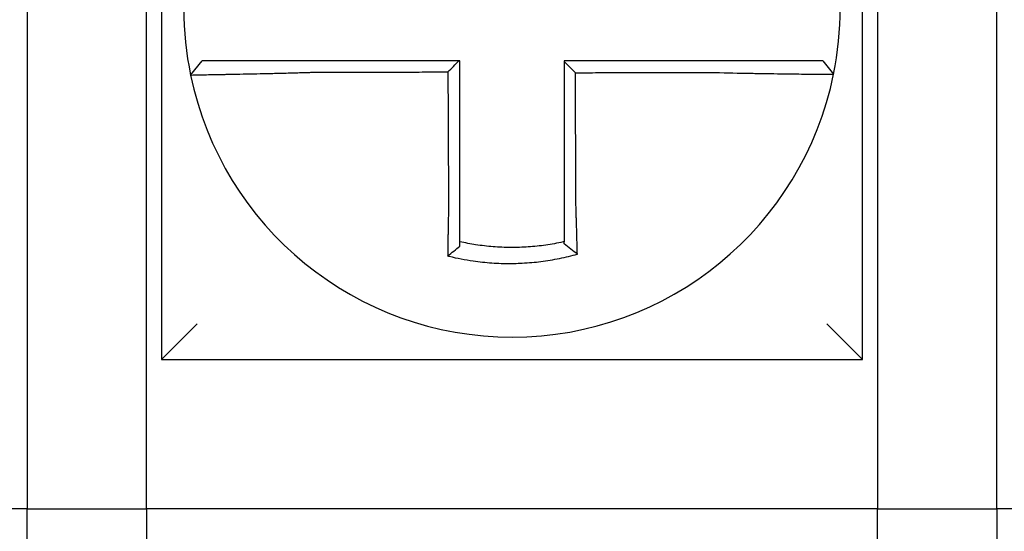
# Model space of a CAD drawing. Units: inches. Extents: x -531 to -92, y -39 to 148.
# Drawn here: x -358 to -357, y 53 to 53 of the extents above; entities that cross this region are included whole.
import ezdxf

# ---------------------------------------------------------------- set-up
doc = ezdxf.new("R2010")
doc.units = ezdxf.units.IN
doc.header["$LTSCALE"] = 13.1690140845
doc.header["$MEASUREMENT"] = 0
doc.layers.get('0').update_dxf_attribs({"linetype": 'CONTINUOUS'})

msp = doc.modelspace()

# ---------------------------------------------------------------- linework, layer by layer
for p, q in [((-357.5375721389156, 53.0663854821334), (-357.5375721389156, 52.8313854821334)), ((-357.3025721389154, 52.8313854821334), (-357.3025721389154, 53.06638548213341)), ((-357.5825721389155, 52.96638548213341), (-357.5825721389155, 52.78138548213341)), ((-357.5425721389154, 52.78138548213341), (-357.5425721389154, 52.96638548213341)), ((-357.2975721389155, 52.96638548213342), (-357.2975721389155, 52.78138548213341)), ((-357.2575721389155, 52.78138548213341), (-357.2575721389155, 52.96638548213342)), ((-357.527791710739, 52.92660405307555), (-357.5238970923695, 52.93138548213339)), ((-357.5375721389156, 52.8313854821334), (-357.5255721389155, 52.8433854821334)), ((-357.3025721389154, 52.83138548213341), (-357.3145721389155, 52.84338548213341)), ((-357.5375721389156, 52.8313854821334), (-357.3025721389154, 52.8313854821334)), ((-357.5825721389155, 52.78138548213341), (-357.8275721389155, 52.7813854821334)), ((-357.5825721389155, 52.78138548213341), (-357.5425721389154, 52.78138548213341)), ((-357.5825721389155, 52.63138548213341), (-357.5825721389155, 52.78138548213341)), ((-357.2975721389155, 52.78138548213341), (-357.5425721389154, 52.78138548213341)), ((-357.5425721389154, 52.78138548213341), (-357.5425721389154, 52.63138548213341)), ((-357.2975721389155, 52.78138548213341), (-357.2575721389155, 52.78138548213341)), ((-357.2975721389155, 52.63138548213341), (-357.2975721389155, 52.78138548213341)), ((-357.0125721389155, 52.78138548213341), (-357.2575721389155, 52.78138548213341)), ((-357.2575721389155, 52.78138548213341), (-357.2575721389155, 52.63138548213341))]:
    msp.add_line(p, q)
for radius, start, end in [(0.1099999999999996, 168.4804105164062, 191.6867625665493), (0.1100000000000014, 348.4804057041512, 11.68676256654771), (0.1100000000000002, 191.6867625665477, 348.4647834841165)]:
    msp.add_arc((-357.4200721389155, 52.9488854821334), radius, start, end)
for points, knots in [([(-357.486740330727, 52.93138548213339), (-357.4871962137323, 52.93138548213339), (-357.4876522251841, 52.93138548213339), (-357.4895901344333, 52.93138548213339), (-357.4910675639028, 52.93138548213339), (-357.4941498194433, 52.93138548213339), (-357.4957532938289, 52.93138548213339), (-357.4988412394646, 52.93138548213339), (-357.5003274070332, 52.93138548213339), (-357.5032032297609, 52.93138548213339), (-357.5045939284255, 52.93138548213339), (-357.5073315201635, 52.93138548213339), (-357.5086743843406, 52.93138548213339), (-357.5109908252716, 52.93138548213339), (-357.5119864439997, 52.93138548213339), (-357.5131091364154, 52.93138548213339), (-357.5132837886946, 52.93138548213339), (-357.5145415685353, 52.93138548213339), (-357.5155574526882, 52.93138548213339), (-357.517472312272, 52.93138548213339), (-357.5183646628655, 52.93138548213339), (-357.5199340774562, 52.93138548213339), (-357.5206176669454, 52.93138548213339), (-357.5217930894913, 52.93138548213339), (-357.5222866031493, 52.93138548213339), (-357.523487616589, 52.93138548213339), (-357.523896992755, 52.93138548213339), (-357.523897090855, 52.93138548213339)], [0.1248655860601417, 0.1248655860601417, 0.1248655860601417, 0.1248655860601417, 0.1283271088813587, 0.1283271088813587, 0.1395897192844322, 0.1395897192844322, 0.1520032139078165, 0.1520032139078165, 0.1639401367372406, 0.1639401367372406, 0.1757064366857032, 0.1757064366857032, 0.1879438413202862, 0.1879438413202862, 0.1978909294188993, 0.1978909294188993, 0.1997447178711789, 0.1997447178711789, 0.2113762323463602, 0.2113762323463602, 0.2234891270579422, 0.2234891270579422, 0.2351656450013015, 0.2351656450013015, 0.2467350805395316, 0.2467350805395316, 0.2701033642889646, 0.2701033642889646, 0.2701033642889646, 0.2701033642889646]), ([(-357.4378359520179, 52.93138548213339), (-357.4391446311647, 52.93138548213339), (-357.4404533103121, 52.93138548213339), (-357.4431586063171, 52.93138548213339), (-357.4445552231755, 52.93138548213339), (-357.4473484568494, 52.93138548213339), (-357.4487450736655, 52.93138548213339), (-357.4515383074582, 52.93138548213339), (-357.4529349244323, 52.93138548213339), (-357.45572815778, 52.93138548213339), (-357.4571247741658, 52.93138548213339), (-357.4599167752188, 52.93138548213339), (-357.4613121598258, 52.93138548213339), (-357.4627087742066, 52.93138548213339), (-357.4627100081693, 52.93138548213339), (-357.4641078565053, 52.93138548213339), (-357.4655044669374, 52.93138548213339), (-357.4682977192263, 52.93138548213339), (-357.4696943599518, 52.93138548213339), (-357.4724875238715, 52.93138548213339), (-357.473884051881, 52.93138548213339), (-357.476677547514, 52.93138548213339), (-357.4780744947862, 52.93138548213339), (-357.4818901493745, 52.93138548213339), (-357.4843108739241, 52.93138548213339), (-357.486740330727, 52.93138548213339)], [0.0006700857053322, 0.0006700857053322, 0.0006700857053322, 0.0006700857053322, 0.0106422271343896, 0.0106422271343896, 0.0212844542687791, 0.0212844542687791, 0.0319266814031687, 0.0319266814031687, 0.0425689085375583, 0.0425689085375583, 0.0532111356719479, 0.0532111356719479, 0.0638439599883727, 0.0638439599883727, 0.0638533628063374, 0.0638533628063374, 0.074495589940727, 0.074495589940727, 0.0851378170751166, 0.0851378170751166, 0.0957800442095062, 0.0957800442095062, 0.1064222713438957, 0.1064222713438957, 0.1248655860601629, 0.1248655860601629, 0.1248655860601629, 0.1248655860601629]), ([(-357.4375721389154, 52.88219538627306), (-357.4375721389154, 52.88322965165768), (-357.4375721389154, 52.88426379760942), (-357.4375721389154, 52.88669501205202), (-357.4375721389154, 52.88809131346865), (-357.4375721389154, 52.89088431830911), (-357.4375721389154, 52.89228097108427), (-357.4375721389154, 52.89507419687969), (-357.4375721389154, 52.89647076765803), (-357.4375721389154, 52.89926393252892), (-357.4375721389154, 52.90066052612726), (-357.4375721389154, 52.90345370723366), (-357.4375721389154, 52.90485029478465), (-357.4375721389154, 52.90639194026173), (-357.4375721389154, 52.90653699737723), (-357.4375721389154, 52.90793358590348), (-357.4375721389154, 52.90918511786732), (-357.4375721389154, 52.91183323861138), (-357.4375721389154, 52.91322982735154), (-357.4375721389154, 52.91602300494886), (-357.4375721389154, 52.91741959380534), (-357.4375721389154, 52.92021277148703), (-357.4375721389154, 52.92160936031239), (-357.4375721389154, 52.92579912680129), (-357.4375721389154, 52.92859230446795), (-357.4375721389154, 52.93138548213339)], [0.026650037670037, 0.026650037670037, 0.026650037670037, 0.026650037670037, 0.0345291774548191, 0.0345291774548191, 0.0451714045892087, 0.0451714045892087, 0.0558136317235983, 0.0558136317235983, 0.0664558588579878, 0.0664558588579878, 0.0770980859923774, 0.0770980859923774, 0.087740313126767, 0.087740313126767, 0.0888456715208888, 0.0888456715208888, 0.0983825402611566, 0.0983825402611566, 0.109024767395546, 0.109024767395546, 0.1196669945299356, 0.1196669945299356, 0.1303092216643252, 0.1303092216643252, 0.1515936759361254, 0.1515936759361254, 0.1515936759361254, 0.1515936759361254]), ([(-357.3534179597605, 52.93138548213339), (-357.3544419254091, 52.93138548213339), (-357.3554651156884, 52.93138548213339), (-357.3578846055165, 52.93138548213339), (-357.3592800286884, 52.93138548213339), (-357.3620722445229, 52.93138548213339), (-357.3634691800624, 52.93138548213339), (-357.3662626880719, 52.93138548213339), (-357.3676592198524, 52.93138548213339), (-357.3704523799166, 52.93138548213339), (-357.3718490196021, 52.93138548213339), (-357.374642273343, 52.93138548213339), (-357.3760388841991, 52.93138548213339), (-357.3774368047641, 52.93138548213339), (-357.377438111069, 52.93138548213339), (-357.3788347253372, 52.93138548213339), (-357.3802300375865, 52.93138548213339), (-357.3830219665885, 52.93138548213339), (-357.3844185830895, 52.93138548213339), (-357.3872118165717, 52.93138548213339), (-357.3886084336225, 52.93138548213339), (-357.3914016675969, 52.93138548213339), (-357.3927982845009, 52.93138548213339), (-357.3969873138919, 52.93138548213339), (-357.3997797264102, 52.93138548213339), (-357.4025721389154, 52.93138548213339)], [0.1717733076005817, 0.1717733076005817, 0.1717733076005817, 0.1717733076005817, 0.1795426670055542, 0.1795426670055542, 0.1901848941399437, 0.1901848941399437, 0.2008271212743333, 0.2008271212743333, 0.2114693484087229, 0.2114693484087229, 0.2221115755431125, 0.2221115755431125, 0.232753802677502, 0.232753802677502, 0.2327637567457033, 0.2327637567457033, 0.2433960298118917, 0.2433960298118917, 0.2540382569462812, 0.2540382569462812, 0.2646804840806708, 0.2646804840806708, 0.2753227112150603, 0.2753227112150603, 0.2966009066291353, 0.2966009066291353, 0.2966009066291353, 0.2966009066291353]), ([(-357.3988321686741, 52.92739441317978), (-357.3994544177146, 52.92801441356861), (-357.4000766047397, 52.92863446595702), (-357.4013232608475, 52.92987707385538), (-357.4019477335152, 52.93049963382708), (-357.4025721389154, 52.93112224230823)], [0, 0, 0, 0, 0.008199654123453, 0.008199654123453, 0.0164311362800588, 0.0164311362800588, 0.0164311362800588, 0.0164311362800588]), ([(-357.4025721389154, 52.93112224230823), (-357.4025721389154, 52.92981340013793), (-357.4025721389154, 52.92850455796756), (-357.4025721389154, 52.92579912701637), (-357.4025721389154, 52.92440253823542), (-357.4025721389154, 52.92160936068258), (-357.4025721389154, 52.92021277191067), (-357.4025721389154, 52.91741959433283), (-357.4025721389154, 52.91602300552702), (-357.4025721389154, 52.91322982804262), (-357.4025721389154, 52.9118332393632), (-357.4025721389154, 52.90904012414218), (-357.4025721389154, 52.90764359760429), (-357.4025721389154, 52.90624700934023), (-357.4025721389154, 52.90624694672756), (-357.4025721389154, 52.90485029585092), (-357.4025721389154, 52.90345370845848), (-357.4025721389154, 52.90066052704652), (-357.4025721389154, 52.89926393311501), (-357.4025721389154, 52.89647076993126), (-357.4025721389154, 52.89507420061402), (-357.4025721389154, 52.89228096884968), (-357.4025721389154, 52.89088431098207), (-357.4025721389154, 52.88707669898847), (-357.4025721389154, 52.88466760967617), (-357.4025721389154, 52.88225319636196)], [0.0006686430186213, 0.0006686430186213, 0.0006686430186213, 0.0006686430186213, 0.0106422271343896, 0.0106422271343896, 0.0212844542687792, 0.0212844542687792, 0.0319266814031688, 0.0319266814031688, 0.0425689085375582, 0.0425689085375582, 0.0532111356719478, 0.0532111356719478, 0.0638528856877231, 0.0638528856877231, 0.0638533628063374, 0.0638533628063374, 0.074495589940727, 0.074495589940727, 0.0851378170751166, 0.0851378170751166, 0.095780044209506, 0.095780044209506, 0.1064222713438956, 0.1064222713438956, 0.1247966869137199, 0.1247966869137199, 0.1247966869137199, 0.1247966869137199]), ([(-357.3159762411086, 52.93138548213339), (-357.3159805546887, 52.93138548213339), (-357.3160858444542, 52.93138548213339), (-357.3165041032632, 52.93138548213339), (-357.3168251072556, 52.93138548213339), (-357.3176597158726, 52.93138548213339), (-357.3181646931693, 52.93138548213339), (-357.3193632992976, 52.93138548213339), (-357.3200584347762, 52.93138548213339), (-357.321651183222, 52.93138548213339), (-357.3225550821365, 52.93138548213339), (-357.3244919301231, 52.93138548213339), (-357.3255179789756, 52.93138548213339), (-357.3267571094834, 52.93138548213339), (-357.3269021376473, 52.93138548213339), (-357.328029837704, 52.93138548213339), (-357.3290641639656, 52.93138548213339), (-357.3314297154405, 52.93138548213339), (-357.3327800480491, 52.93138548213339), (-357.3355305583812, 52.93138548213339), (-357.3369265223083, 52.93138548213339), (-357.3398109628208, 52.93138548213339), (-357.341300421902, 52.93138548213339), (-357.3462636755161, 52.93138548213339), (-357.3498416009067, 52.93138548213339), (-357.3534179597605, 52.93138548213339)], [0.0253976404889941, 0.0253976404889941, 0.0253976404889941, 0.0253976404889941, 0.0371472933039366, 0.0371472933039366, 0.0493449906548802, 0.0493449906548802, 0.0610487032768925, 0.0610487032768925, 0.0728412288237163, 0.0728412288237163, 0.0850542647781954, 0.0850542647781954, 0.0967627945958499, 0.0967627945958499, 0.0983003826834049, 0.0983003826834049, 0.1086229204780861, 0.1086229204780861, 0.1209028858136687, 0.1209028858136687, 0.1326928333392091, 0.1326928333392091, 0.144637405207386, 0.144637405207386, 0.1717733076005819, 0.1717733076005819, 0.1717733076005819, 0.1717733076005819]), ([(-357.3159482674749, 52.93138548213339), (-357.3159490445003, 52.93138548213339), (-357.3159498215352, 52.93138548213339), (-357.3159513756234, 52.93138548213339), (-357.315952152677, 52.93138548213339), (-357.3159537068026, 52.93138548213339), (-357.3159544838747, 52.93138548213339), (-357.3159560380377, 52.93138548213339), (-357.3159568151285, 52.93138548213339), (-357.3159583693287, 52.93138548213339), (-357.3159591464383, 52.93138548213339), (-357.3159607001985, 52.93138548213339), (-357.3159614768493, 52.93138548213339), (-357.3159622539867, 52.93138548213339), (-357.3159622544641, 52.93138548213339), (-357.3159630320788, 52.93138548213339), (-357.3159638092257, 52.93138548213339), (-357.315965363538, 52.93138548213339), (-357.3159661407034, 52.93138548213339), (-357.3159676950531, 52.93138548213339), (-357.3159684722372, 52.93138548213339), (-357.3159700266241, 52.93138548213339), (-357.3159708038271, 52.93138548213339), (-357.3159731343583, 52.93138548213339), (-357.3159746878003, 52.93138548213339), (-357.3159762411086, 52.93138548213339)], [0, 0, 0, 0, 0.0021167208323466, 0.0021167208323466, 0.0042334416676228, 0.0042334416676228, 0.006350162505829, 0.006350162505829, 0.0084668833469659, 0.0084668833469659, 0.010583604191034, 0.010583604191034, 0.0126990247785017, 0.0126990247785017, 0.0127003250380337, 0.0127003250380337, 0.0148170458879655, 0.0148170458879655, 0.0169337667408302, 0.0169337667408302, 0.0190504875966278, 0.0190504875966278, 0.0211672084553594, 0.0211672084553594, 0.0253976404889997, 0.0253976404889997, 0.0253976404889997, 0.0253976404889997]), ([(-357.3159482674749, 52.93138548213339), (-357.3153382108295, 52.93064092635827), (-357.314728154184, 52.92989637058314), (-357.3135080408934, 52.92840725903286), (-357.312897984248, 52.92766270325774), (-357.3122879276025, 52.92691814748261)], [0, 0, 0, 0, 0.0073347493912612, 0.0073347493912612, 0.0146694987825224, 0.0146694987825224, 0.0146694987825224, 0.0146694987825224]), ([(-357.5277917988551, 52.92660376625462), (-357.5277936978574, 52.92661294668588), (-357.5273324391249, 52.92662809572902), (-357.5259826365954, 52.92665964477368), (-357.5254329397417, 52.92667146437961), (-357.5241255520301, 52.92669819576858), (-357.5233660063751, 52.92671313498987), (-357.5216238160296, 52.92674676236955), (-357.5206339804876, 52.92676556851832), (-357.5185115196847, 52.92680590045996), (-357.5173861797958, 52.92682728831576), (-357.5159937699397, 52.92685408794302), (-357.5158004414985, 52.92685781591391), (-357.5145578144878, 52.92688182973207), (-357.5134563676654, 52.92690334713942), (-357.5108950477332, 52.92695434332014), (-357.5094110987208, 52.92698451283922), (-357.5063879220011, 52.92704799677389), (-357.5048530682814, 52.92708114577679), (-357.5016813577062, 52.92715229927813), (-357.5000433800676, 52.92719036567892), (-357.4966427036669, 52.92727300825783), (-357.4948782446375, 52.92731777653719), (-357.4914897737502, 52.92740838812095), (-357.4898669472937, 52.92745376514301), (-357.4877404783344, 52.92751636387653), (-357.4872402523329, 52.92753131625473), (-357.486740330727, 52.92754649901361)], [-0.2703526131917137, -0.2703526131917137, -0.2703526131917137, -0.2703526131917137, -0.2467350805395316, -0.2467350805395316, -0.2351656450013015, -0.2351656450013015, -0.2234891270579422, -0.2234891270579422, -0.2113762323463602, -0.2113762323463602, -0.1997447178711789, -0.1997447178711789, -0.1978909294188993, -0.1978909294188993, -0.1879438413202862, -0.1879438413202862, -0.1757064366857032, -0.1757064366857032, -0.1639401367372406, -0.1639401367372406, -0.1520032139078165, -0.1520032139078165, -0.1395897192844322, -0.1395897192844322, -0.1283271088813587, -0.1283271088813587, -0.1248655860601403, -0.1248655860601403, -0.1248655860601403, -0.1248655860601403]), ([(-357.486740330727, 52.92754649901361), (-357.4843108739242, 52.92755229203052), (-357.4818901493745, 52.927558084698), (-357.4780744947862, 52.92756722014662), (-357.476677547514, 52.92757056275305), (-357.473884051881, 52.92757724796591), (-357.4724875238715, 52.92758059057234), (-357.4696943599518, 52.9275872757852), (-357.4682977192263, 52.92759061839163), (-357.4655044669374, 52.92759730360448), (-357.4641078565053, 52.92760064621091), (-357.4627100081693, 52.92760399177068), (-357.4627087742066, 52.92760399472398), (-357.4613121598258, 52.92760733733041), (-357.4599167752188, 52.92761067698352), (-357.4571247741658, 52.92761735924307), (-357.45572815778, 52.92762070184949), (-357.4529349244323, 52.92762738706236), (-357.4515383074582, 52.92763072966879), (-357.4487450736655, 52.92763741488164), (-357.4473484568494, 52.92764075748806), (-357.4445552231755, 52.92764744270091), (-357.4431586063171, 52.92765078530734), (-357.4416929018502, 52.92765429326529), (-357.4416238142365, 52.9276544586168), (-357.4415547266227, 52.92765462396831)], [-0.1248655860601629, -0.1248655860601629, -0.1248655860601629, -0.1248655860601629, -0.1064222713438957, -0.1064222713438957, -0.0957800442095062, -0.0957800442095062, -0.0851378170751166, -0.0851378170751166, -0.074495589940727, -0.074495589940727, -0.0638533628063374, -0.0638533628063374, -0.0638439599883727, -0.0638439599883727, -0.0532111356719479, -0.0532111356719479, -0.0425689085375583, -0.0425689085375583, -0.0319266814031687, -0.0319266814031687, -0.0212844542687791, -0.0212844542687791, -0.0106422271343896, -0.0106422271343896, -0.0101157791849344, -0.0101157791849344, -0.0101157791849344, -0.0101157791849344]), ([(-357.4415547266227, 52.92765462396831), (-357.4415474946772, 52.92610506569156), (-357.4415402627319, 52.92455550741562), (-357.4415265127649, 52.92160936031239), (-357.4415199947435, 52.92021277148703), (-357.4415069587004, 52.91741959380534), (-357.4415004406789, 52.91602300494886), (-357.4414874046359, 52.91322982735154), (-357.4414808866143, 52.91183323861138), (-357.4414685275678, 52.90918511786732), (-357.4414626865427, 52.90793358590348), (-357.4414561685212, 52.90653699737723), (-357.4414554915248, 52.90639194026173), (-357.4414482965068, 52.90485029478465), (-357.4414417784854, 52.90345370723366), (-357.4414287424423, 52.90066052612726), (-357.4414222244208, 52.89926393252892), (-357.4414091883778, 52.89647076765803), (-357.4414026703562, 52.89507419687969), (-357.4413896343133, 52.89228097108427), (-357.4413831162918, 52.89088431830911), (-357.4413700802488, 52.88809131346865), (-357.4413635622273, 52.88669501205202), (-357.4413522184863, 52.88426379760974), (-357.4413473942191, 52.88322965165763), (-357.4413425670496, 52.88219538627399)], [-0.1421171000881782, -0.1421171000881782, -0.1421171000881782, -0.1421171000881782, -0.1303092216643252, -0.1303092216643252, -0.1196669945299356, -0.1196669945299356, -0.109024767395546, -0.109024767395546, -0.0983825402611566, -0.0983825402611566, -0.0888456715208888, -0.0888456715208888, -0.087740313126767, -0.087740313126767, -0.0770980859923774, -0.0770980859923774, -0.0664558588579878, -0.0664558588579878, -0.0558136317235983, -0.0558136317235983, -0.0451714045892087, -0.0451714045892087, -0.0345291774548191, -0.0345291774548191, -0.0266500376724253, -0.0266500376724253, -0.0266500376724253, -0.0266500376724253]), ([(-357.3988321686741, 52.92739441317978), (-357.3972864129215, 52.92739810201304), (-357.3957406571572, 52.9274017908463), (-357.3927982845009, 52.92740881260394), (-357.3914016675969, 52.9274121455283), (-357.3886084336225, 52.92741881137702), (-357.3872118165717, 52.92742214430139), (-357.3844185830895, 52.92742881015012), (-357.3830219665885, 52.92743214307448), (-357.3802300375865, 52.92743880580579), (-357.3788347253372, 52.92744213561277), (-357.377438111069, 52.92744546853711), (-357.3774368047641, 52.92744547165454), (-357.3760388841991, 52.92744880769629), (-357.374642273343, 52.92745214062065), (-357.3718490196021, 52.92745880646939), (-357.3704523799166, 52.92746213939373), (-357.3676592198524, 52.92746880524247), (-357.3662626880719, 52.92747213816683), (-357.3634691800624, 52.92747880401555), (-357.3620722445229, 52.92748213693991), (-357.3592800286884, 52.92748880278864), (-357.3578846055165, 52.92749213571301), (-357.3554651156884, 52.92749790183925), (-357.3544419254093, 52.92750033501504), (-357.3534179597607, 52.92750276834775)], [-0.2871013767791012, -0.2871013767791012, -0.2871013767791012, -0.2871013767791012, -0.2753227112150603, -0.2753227112150603, -0.2646804840806708, -0.2646804840806708, -0.2540382569462812, -0.2540382569462812, -0.2433960298118917, -0.2433960298118917, -0.2327637567457033, -0.2327637567457033, -0.232753802677502, -0.232753802677502, -0.2221115755431125, -0.2221115755431125, -0.2114693484087229, -0.2114693484087229, -0.2008271212743333, -0.2008271212743333, -0.1901848941399437, -0.1901848941399437, -0.1795426670055542, -0.1795426670055542, -0.1717733076005817, -0.1717733076005817, -0.1717733076005817, -0.1717733076005817]), ([(-357.398621299936, 52.88225319636196), (-357.3986325791186, 52.88466760966914), (-357.3986438280954, 52.88707669898847), (-357.3986616161865, 52.89088431098207), (-357.3986681401978, 52.89228096884968), (-357.3986811882205, 52.89507420061402), (-357.3986877122318, 52.89647076993126), (-357.3987007602545, 52.89926393311501), (-357.3987072842659, 52.90066052704652), (-357.3987203322884, 52.90345370845848), (-357.3987268562998, 52.90485029585092), (-357.3987333806036, 52.90624694672756), (-357.3987333808961, 52.90624700934023), (-357.3987399049075, 52.90764359760429), (-357.3987464286263, 52.90904012414218), (-357.3987594763565, 52.9118332393632), (-357.3987660003677, 52.91322982804262), (-357.3987790483905, 52.91602300552702), (-357.3987855724018, 52.91741959433283), (-357.3987986204246, 52.92021277191067), (-357.3988051444358, 52.92160936068258), (-357.3988181924585, 52.92440253823542), (-357.3988247164698, 52.92579912701637), (-357.3988315498788, 52.92726194825739), (-357.3988318592765, 52.92732818071859), (-357.3988321686741, 52.92739441317978)], [-0.12479668691372, -0.12479668691372, -0.12479668691372, -0.12479668691372, -0.1064222713438956, -0.1064222713438956, -0.095780044209506, -0.095780044209506, -0.0851378170751166, -0.0851378170751166, -0.074495589940727, -0.074495589940727, -0.0638533628063374, -0.0638533628063374, -0.0638528856877231, -0.0638528856877231, -0.0532111356719478, -0.0532111356719478, -0.0425689085375582, -0.0425689085375582, -0.0319266814031688, -0.0319266814031688, -0.0212844542687792, -0.0212844542687792, -0.0106422271343896, -0.0106422271343896, -0.0101375253166739, -0.0101375253166739, -0.0101375253166739, -0.0101375253166739]), ([(-357.3534179597607, 52.92750276834775), (-357.3494927216025, 52.92739933297534), (-357.3455602533791, 52.92731228161956), (-357.3401028896577, 52.92720667577135), (-357.3384648034535, 52.92717709687742), (-357.3352922897992, 52.92712316213493), (-357.3337567842012, 52.92709874429625), (-357.3307314183028, 52.92705335647122), (-357.3292461969192, 52.92703257220828), (-357.3266446990386, 52.92699830487684), (-357.325507348777, 52.92698418653841), (-357.3242675647993, 52.92696960207867), (-357.3241081269063, 52.92696774292699), (-357.3227459222324, 52.92695199618144), (-357.3216182616108, 52.92693989081652), (-357.3194903653443, 52.92691859169777), (-357.318497746113, 52.92690954578379), (-357.3167496687466, 52.92689511490381), (-357.3159872728473, 52.92688961542033), (-357.3146738880446, 52.9268816481824), (-357.3141212368964, 52.92687915638416), (-357.3132094444744, 52.92687694173276), (-357.312859815178, 52.92687734432097), (-357.312406942333, 52.92688104194851), (-357.3122948461354, 52.92688422802591), (-357.3122939212045, 52.92688875994527)], [-0.171773307696195, -0.171773307696195, -0.171773307696195, -0.171773307696195, -0.144637405207386, -0.144637405207386, -0.1326928333392091, -0.1326928333392091, -0.1209028858136687, -0.1209028858136687, -0.1086229204780861, -0.1086229204780861, -0.0983003826834049, -0.0983003826834049, -0.0967627945958499, -0.0967627945958499, -0.0850542647781954, -0.0850542647781954, -0.0728412288237163, -0.0728412288237163, -0.0610487032768925, -0.0610487032768925, -0.0493449906548802, -0.0493449906548802, -0.0371472933039366, -0.0371472933039366, -0.0253976404889941, -0.0253976404889941, -0.0253976404889941, -0.0253976404889941]), ([(-357.3122939212045, 52.92688875994527), (-357.3122935881396, 52.9268903918767), (-357.3122932550883, 52.92689202393001), (-357.3122927554962, 52.92689447236871), (-357.3122925888993, 52.92689528888747), (-357.3122922557305, 52.92689692189593), (-357.3122920891587, 52.92689773838564), (-357.3122917560403, 52.9268993713361), (-357.3122915894938, 52.92690018779683), (-357.312291256426, 52.9269018206893), (-357.3122910899047, 52.92690263712102), (-357.3122909232938, 52.92690345403975), (-357.3122909231915, 52.92690345454127), (-357.3122907566829, 52.92690427095848), (-357.312290590289, 52.92690508685971), (-357.3122902574244, 52.92690671913466), (-357.3122900909537, 52.9269075355084), (-357.3122897580372, 52.92690916822689), (-357.3122895915917, 52.9269099845716), (-357.3122892587258, 52.92691161723209), (-357.3122890923053, 52.92691243354783), (-357.3122887594899, 52.92691406615031), (-357.3122885930948, 52.92691488243708), (-357.3122882603298, 52.92691651498159), (-357.3122880939598, 52.92691733123935), (-357.3122879276025, 52.92691814748261)], [-0.0253976404910649, -0.0253976404910649, -0.0253976404910649, -0.0253976404910649, -0.0211672084553594, -0.0211672084553594, -0.0190504875966278, -0.0190504875966278, -0.0169337667408302, -0.0169337667408302, -0.0148170458879655, -0.0148170458879655, -0.0127003250380337, -0.0127003250380337, -0.0126990247785017, -0.0126990247785017, -0.010583604191034, -0.010583604191034, -0.0084668833469659, -0.0084668833469659, -0.006350162505829, -0.006350162505829, -0.0042334416676228, -0.0042334416676228, -0.0021167208323466, -0.0021167208323466, 0, 0, 0, 0]), ([(-357.4413425670496, 52.88219538627399), (-357.441364336075, 52.88126160975771), (-357.4413851536337, 52.8803277906298), (-357.4414110661188, 52.87911470185234), (-357.4414169783997, 52.87883421985322), (-357.4414287109973, 52.87827028720477), (-357.441434529336, 52.87798684177229), (-357.4414460584225, 52.87741769811542), (-357.4414517675414, 52.87713200525072), (-357.4414630642865, 52.87655907501203), (-357.441468650623, 52.8762718429011), (-357.4414796893669, 52.87569654108712), (-357.4414851408217, 52.87540847606742), (-357.4414952463243, 52.8748671624936), (-357.4414999186694, 52.8746138092925), (-357.441505162587, 52.87432601823157), (-357.4415057963412, 52.8742911789558), (-357.441511662554, 52.87396815737572), (-357.441516813993, 52.8736805071112), (-357.4415269545137, 52.87310643211085), (-357.4415319436547, 52.8728200049969), (-357.4415417536018, 52.87224900107607), (-357.4415465744828, 52.87196443171175), (-357.4415560419521, 52.87139780516032), (-357.4415606895372, 52.87111572266963), (-357.4415742870698, 52.87027896181239), (-357.4415830163388, 52.86972651581478), (-357.4416049864391, 52.86829807096123), (-357.4416177921518, 52.86742681562221), (-357.4416322670722, 52.8663988492475), (-357.4416345627658, 52.86623442438257), (-357.4416368659458, 52.86606806995544), (-357.4416368967232, 52.86606584672576), (-357.4416369274961, 52.86606362354998)], [-0.0266500376700369, -0.0266500376700369, -0.0266500376700369, -0.0266500376700369, -0.0201497163362636, -0.0201497163362636, -0.0181932517450297, -0.0181932517450297, -0.0162131821332312, -0.0162131821332312, -0.0142135473061259, -0.0142135473061259, -0.0121983686040288, -0.0121983686040288, -0.0101716341024544, -0.0101716341024544, -0.0083836127696155, -0.0083836127696155, -0.0081372845224596, -0.0081372845224596, -0.0060991984915724, -0.0060991984915724, -0.0040611758102001, -0.0040611758102001, -0.002026917335562, -0.002026917335562, 0, 0, 0.0040022897886473, 0.0040022897886473, 0.0104059534504829, 0.0104059534504829, 0.0116278361736208, 0.0116278361736208, 0.0116443875224775, 0.0116443875224775, 0.0116443875224775, 0.0116443875224775]), ([(-357.4375721389154, 52.87082043488419), (-357.4375721389154, 52.87115274019075), (-357.4375721389154, 52.87148624333501), (-357.4375721389154, 52.87207778880645), (-357.4375721389154, 52.87233534628279), (-357.4375721389154, 52.87285270442179), (-357.4375721389154, 52.8731125281501), (-357.4375721389154, 52.87363387652179), (-357.4375721389154, 52.87389539437592), (-357.4375721389154, 52.87441954503269), (-357.4375721389154, 52.87468218000497), (-357.4375721389154, 52.87497711186138), (-357.4375721389154, 52.87500892155982), (-357.4375721389154, 52.87527168688327), (-357.4375721389154, 52.87550301021795), (-357.4375721389154, 52.87599725936025), (-357.4375721389154, 52.87626028131582), (-357.4375721389154, 52.87678557708251), (-357.4375721389154, 52.87704784657143), (-357.4375721389154, 52.8775709955789), (-357.4375721389154, 52.87783187020932), (-357.4375721389154, 52.87835158544173), (-357.4375721389154, 52.87861042102005), (-357.4375721389154, 52.87912540657607), (-357.4375721389154, 52.87938155160134), (-357.4375721389154, 52.88048942207943), (-357.4375721389154, 52.88134234580986), (-357.4375721389154, 52.88219538627306)], [-0.0026412179469008, -0.0026412179469008, -0.0026412179469008, -0.0026412179469008, 0, 0, 0.002026917335562, 0.002026917335562, 0.0040611758102001, 0.0040611758102001, 0.0060991984915724, 0.0060991984915724, 0.0081372845224596, 0.0081372845224596, 0.0083836127696155, 0.0083836127696155, 0.0101716341024544, 0.0101716341024544, 0.0121983686040288, 0.0121983686040288, 0.0142135473061259, 0.0142135473061259, 0.0162131821332312, 0.0162131821332312, 0.0181932517450297, 0.0181932517450297, 0.0201497163362636, 0.0201497163362636, 0.0266500376700369, 0.0266500376700369, 0.0266500376700369, 0.0266500376700369]), ([(-357.4025721389154, 52.88225319636196), (-357.4025721389154, 52.88214255500315), (-357.4025721389154, 52.88203192077322), (-357.4025721389154, 52.88141516531), (-357.4025721389154, 52.88090926252909), (-357.4025721389154, 52.88015218950864), (-357.4025721389154, 52.87990072741253), (-357.4025721389154, 52.87939462100748), (-357.4025721389154, 52.87913998204437), (-357.4025721389154, 52.87862813915582), (-357.4025721389154, 52.87837094044933), (-357.4025721389154, 52.87785463125072), (-357.4025721389154, 52.87759552624082), (-357.4025721389154, 52.87707604881969), (-357.4025721389154, 52.87681568153587), (-357.4025721389154, 52.87629432183898), (-357.4025721389154, 52.87603333387679), (-357.4025721389154, 52.87562776656144), (-357.4025721389154, 52.87548286861613), (-357.4025721389154, 52.87522196151711), (-357.4025721389154, 52.87510589806898), (-357.4025721389154, 52.87472907066024), (-357.4025721389154, 52.87446872628468), (-357.4025721389154, 52.8739492798894), (-357.4025721389154, 52.87369017540189), (-357.4025721389154, 52.8731737720204), (-357.4025721389154, 52.87291647939617), (-357.4025721389154, 52.87240429516064), (-357.4025721389154, 52.87214938075749), (-357.4025721389154, 52.87153548303952), (-357.4025721389154, 52.87117722484025), (-357.4025721389154, 52.87082043637764)], [0.1247966869137199, 0.1247966869137199, 0.1247966869137199, 0.1247966869137199, 0.125639830667873, 0.125639830667873, 0.1294974065525742, 0.1294974065525742, 0.1314169231967215, 0.1314169231967215, 0.1333634981328507, 0.1333634981328507, 0.1353330918345979, 0.1353330918345979, 0.1373216691188027, 0.1373216691188027, 0.1393252161211608, 0.1393252161211608, 0.1413397551046714, 0.1413397551046714, 0.1424612953493864, 0.1424612953493864, 0.1433613585350039, 0.1433613585350039, 0.1453861637729657, 0.1453861637729657, 0.1474103897177105, 0.1474103897177105, 0.1494303567746429, 0.1494303567746429, 0.1514425116140944, 0.1514425116140944, 0.1542901562905393, 0.1542901562905393, 0.1542901562905393, 0.1542901562905393]), ([(-357.3981633024926, 52.8666558667268), (-357.3981717731484, 52.86698052552208), (-357.3981803263413, 52.86730629640761), (-357.3982168452054, 52.86868811350129), (-357.3982456128652, 52.86975448115819), (-357.3982831378826, 52.87111294717478), (-357.3982909681325, 52.87139471680666), (-357.3983067968446, 52.87196075487099), (-357.398314796292, 52.87224504806079), (-357.3983309527437, 52.87281553558305), (-357.3983391098084, 52.87310172277566), (-357.3983555688995, 52.87367535343115), (-357.3983638710252, 52.87396279958406), (-357.3983759676847, 52.87437877301774), (-357.3983797043973, 52.87450688236439), (-357.3983881294339, 52.87479484298414), (-357.3983928256627, 52.87495474796298), (-357.3984060198427, 52.87540227024324), (-357.3984145675354, 52.87569019971086), (-357.3984317614602, 52.87626526218963), (-357.398440406899, 52.87655239092687), (-357.398457778006, 52.87712514418524), (-357.3984665025922, 52.87741076393263), (-357.3984840123708, 52.87797978945625), (-357.39849279619, 52.87826319032129), (-357.3985104032157, 52.87882705837334), (-357.3985192247606, 52.87910752120144), (-357.3985368857624, 52.87966483501176), (-357.3985457232698, 52.87994168174842), (-357.3985725255087, 52.88077500114423), (-357.3985906974496, 52.88133161468969), (-357.3986131901177, 52.8820098864638), (-357.3986172381631, 52.88213154355452), (-357.398621299936, 52.88225319636196)], [-0.1615481522991697, -0.1615481522991697, -0.1615481522991697, -0.1615481522991697, -0.1591576633834968, -0.1591576633834968, -0.1514425116140944, -0.1514425116140944, -0.1494303567746429, -0.1494303567746429, -0.1474103897177105, -0.1474103897177105, -0.1453861637729657, -0.1453861637729657, -0.1433613585350039, -0.1433613585350039, -0.1424612953493864, -0.1424612953493864, -0.1413397551046714, -0.1413397551046714, -0.1393252161211608, -0.1393252161211608, -0.1373216691188027, -0.1373216691188027, -0.1353330918345979, -0.1353330918345979, -0.1333634981328507, -0.1333634981328507, -0.1314169231967215, -0.1314169231967215, -0.1294974065525742, -0.1294974065525742, -0.125639830667873, -0.125639830667873, -0.1247966869136114, -0.1247966869136114, -0.1247966869136114, -0.1247966869136114]), ([(-357.4416369274957, 52.86606362354996), (-357.440941692519, 52.86660503487457), (-357.4402495031508, 52.86715370161811), (-357.4388964477985, 52.86824868130179), (-357.4382299775383, 52.86879897538755), (-357.4375721389154, 52.86935543092631)], [-0.0149886922662634, -0.0149886922662634, -0.0149886922662634, -0.0149886922662634, -0.0074018465574586, -0.0074018465574586, 0, 0, 0, 0]), ([(-357.4375721389154, 52.86935542953222), (-357.4375721389154, 52.86967172076197), (-357.4375721389154, 52.8699891345328), (-357.4375721389154, 52.87047826605141), (-357.4375721389154, 52.87064919128588), (-357.4375721389154, 52.87082043471961)], [-0.0065434416606673, -0.0065434416606673, -0.0065434416606673, -0.0065434416606673, -0.0040022897886473, -0.0040022897886473, -0.0026412179469008, -0.0026412179469008, -0.0026412179469008, -0.0026412179469008]), ([(-357.4025721389164, 52.87082043478696), (-357.4026865231364, 52.87079479304435), (-357.4028009626605, 52.87076940293745), (-357.4039310770572, 52.87052127508307), (-357.4049155859164, 52.87032586318265), (-357.4068176664934, 52.86998266078888), (-357.407781572495, 52.86982654416572), (-357.4097343785417, 52.86954755998151), (-357.4107106914379, 52.86942652169132), (-357.4126617292819, 52.86922087022276), (-357.4136399225093, 52.86913592018258), (-357.4156002030222, 52.86900200886947), (-357.4165814008664, 52.86895313548725), (-357.4183914352935, 52.8688963296318), (-357.419220494485, 52.86888321152552), (-357.4202024253906, 52.86888293168647), (-357.4203555043323, 52.86888332746241), (-357.421491141053, 52.86888952274587), (-357.4224732052249, 52.86891298508236), (-357.4244356501464, 52.86899601697974), (-357.425416334879, 52.8690556265723), (-357.4273752691816, 52.86921094399803), (-357.4283526200284, 52.86930660945478), (-357.4303015478049, 52.86953358233124), (-357.4312766872332, 52.86966532854179), (-357.4340378347459, 52.87009063923952), (-357.4357645618624, 52.87041522657293), (-357.4375721389154, 52.87082043478716)], [-0.0009343235859849, -0.0009343235859849, -0.0009343235859849, -0.0009343235859849, 0, 0, 0.0082878618469564, 0.0082878618469564, 0.0165820570468513, 0.0165820570468513, 0.0248825869093383, 0.0248825869093383, 0.0331894527852586, 0.0331894527852586, 0.0415026560683917, 0.0415026560683917, 0.0485251540921743, 0.0485251540921743, 0.0498221981972968, 0.0498221981972968, 0.0581480806572576, 0.0581480806572576, 0.0664803049824618, 0.0664803049824618, 0.074818872757662, 0.074818872757662, 0.0831637856211836, 0.0831637856211836, 0.0984531484997382, 0.0984531484997382, 0.0984531484997382, 0.0984531484997382]), ([(-357.3981633025002, 52.86665586672959), (-357.3988980531865, 52.86720448373779), (-357.3996296997528, 52.86776134691951), (-357.4010993685344, 52.86890542030672), (-357.4018410610311, 52.86949627893391), (-357.4025721389154, 52.87009503640776)], [0, 0, 0, 0, 0.0079276034968969, 0.0079276034968969, 0.016098399097965, 0.016098399097965, 0.016098399097965, 0.016098399097965]), ([(-357.4416369274961, 52.86606362354998), (-357.441484149339, 52.86602556341152), (-357.4413312921532, 52.86598793146456), (-357.4383920846222, 52.86527292199441), (-357.4357639475851, 52.86477625740852), (-357.4320430820386, 52.86424560699417), (-357.4309997254309, 52.86411652779808), (-357.4289153182033, 52.86389745351224), (-357.4278704617924, 52.86380698973516), (-357.4257770946922, 52.86366455823875), (-357.42472954288, 52.86361263570189), (-357.4226341552218, 52.86354742439474), (-357.4215859943011, 52.86353409288631), (-357.4203744232273, 52.86354099873427), (-357.4202111191195, 52.86354239804575), (-357.4191636655494, 52.8635543789425), (-357.4182795911151, 52.86357822834287), (-357.4163501136523, 52.86366030577543), (-357.415304596117, 52.86372405768175), (-357.4132166707946, 52.86389002868848), (-357.4121752104377, 52.86399215414004), (-357.4100988371861, 52.86423438517272), (-357.4090602282268, 52.86437484980767), (-357.4069836651537, 52.86469494360696), (-357.4059591163321, 52.86487262440303), (-357.403938235058, 52.8652607844354), (-357.402892573956, 52.86548012865002), (-357.4008354388408, 52.86595436287121), (-357.3998608090374, 52.86619727799013), (-357.3986477444915, 52.86652252542561), (-357.3984053927923, 52.86658865540769), (-357.3981633024926, 52.8666558667268)], [-0.1057483907357839, -0.1057483907357839, -0.1057483907357839, -0.1057483907357839, -0.1045732432779809, -0.1045732432779809, -0.0831637856211836, -0.0831637856211836, -0.074818872757662, -0.074818872757662, -0.0664803049824618, -0.0664803049824618, -0.0581480806572576, -0.0581480806572576, -0.0498221981972968, -0.0498221981972968, -0.0485251540921743, -0.0485251540921743, -0.0415026560683917, -0.0415026560683917, -0.0331894527852586, -0.0331894527852586, -0.0248825869093383, -0.0248825869093383, -0.0165820570468513, -0.0165820570468513, -0.0082878618469564, -0.0082878618469564, 0, 0, 0.0075229350936323, 0.0075229350936323, 0.0094036688670404, 0.0094036688670404, 0.0094036688670404, 0.0094036688670404])]:
    msp.add_open_spline(points, degree=3, knots=knots)
for points in [[(-357.4415547266227, 52.92765462396831), (-357.4403153801066, 52.92889843932059), (-357.4390757787629, 52.93014206773927), (-357.4378359520179, 52.93138548213339)], [(-357.4375721389154, 52.93138548213339), (-357.4376600766163, 52.93138548213339), (-357.437748014317, 52.93138548213339), (-357.4378359520179, 52.93138548213339)], [(-357.4025721389154, 52.93138548213339), (-357.4025721389154, 52.93129773552502), (-357.4025721389154, 52.93120998891662), (-357.4025721389154, 52.93112224230823)], [(-357.4025721389154, 52.87009503350211), (-357.4025721389154, 52.87033615188973), (-357.4025721389154, 52.8705779531644), (-357.4025721389154, 52.87082043369863)]]:
    msp.add_open_spline(points, degree=3)

doc.saveas('drawing.dxf')
